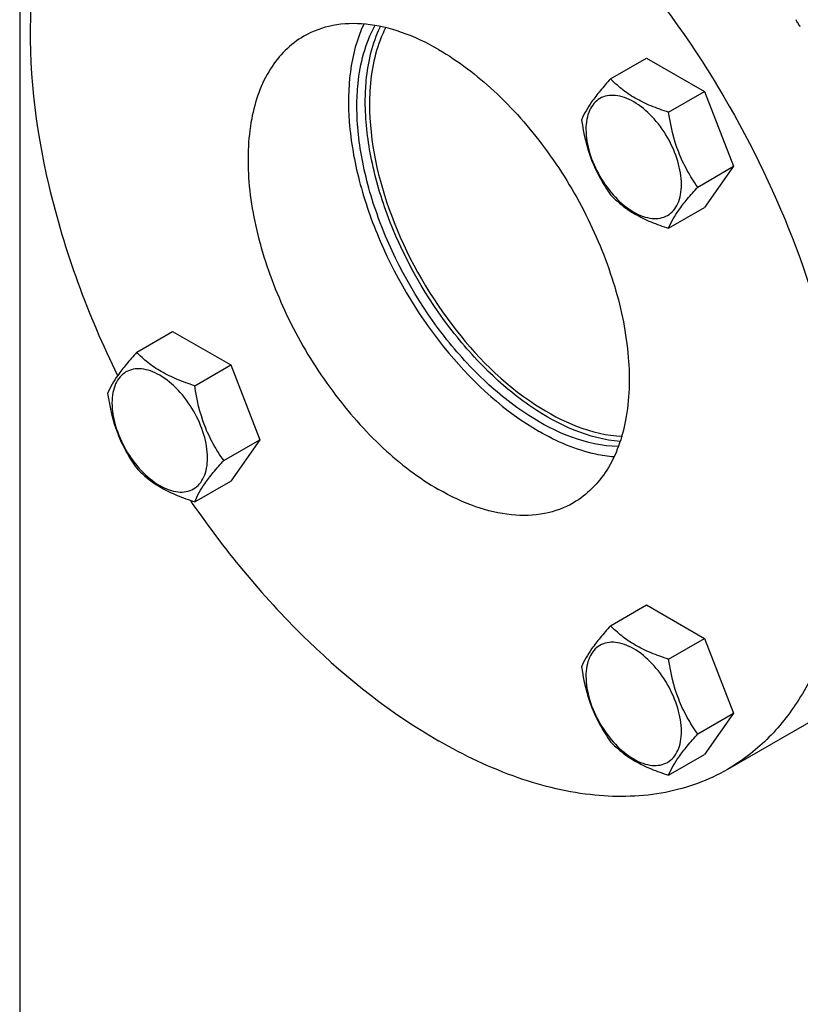
# Model space of a CAD drawing. Units: millimetres. Extents: x 0 to 6000, y -4 to 4243.
# Drawn here: x 3775 to 3907, y 1785 to 1951 of the extents above; entities that cross this region are included whole.
import ezdxf

# ---------------------------------------------------------------- set-up
doc = ezdxf.new("R2010")
doc.units = ezdxf.units.MM
doc.header["$LTSCALE"] = 330
doc.layers.get('0').update_dxf_attribs({"linetype": 'CONTINUOUS'})
doc.layers.add('02___PRT_ALL_AXES', color=7, linetype='CONTINUOUS')
doc.layers.add('AXIS', color=7, linetype='CONTINUOUS')

msp = doc.modelspace()

# ---------------------------------------------------------------- linework, layer by layer
at = {"color": 7, "linetype": 'Continuous'}
for p, q in [((3874.9709, 1940.8561), (3881.0392, 1944.3596)), ((3881.0392, 1944.3596), (3890.8372, 1938.7028)), ((3884.7689, 1935.1993), (3890.8372, 1938.7028)), ((3890.8372, 1938.7028), (3895.7362, 1926.0764)), ((3889.6679, 1922.5729), (3895.7362, 1926.0764)), ((3895.7362, 1926.0764), (3890.8372, 1919.1068)), ((3884.7689, 1915.6033), (3890.8372, 1919.1068)), ((3794.9706, 1894.6666), (3801.0388, 1898.17)), ((3801.0388, 1898.17), (3810.8368, 1892.5133)), ((3804.7686, 1889.0098), (3810.8368, 1892.5133)), ((3810.8368, 1892.5133), (3815.7358, 1879.8869)), ((3809.6676, 1876.3834), (3815.7358, 1879.8869)), ((3815.7358, 1879.8869), (3810.8368, 1872.9172)), ((3804.7686, 1869.4138), (3810.8368, 1872.9172)), ((3874.9709, 1848.4794), (3881.0392, 1851.9829)), ((3881.0392, 1851.9829), (3890.8372, 1846.3261)), ((3884.7689, 1842.8226), (3890.8372, 1846.3261)), ((3890.8372, 1846.3261), (3895.7362, 1833.6997)), ((3889.6679, 1830.1962), (3895.7362, 1833.6997)), ((3895.7362, 1833.6997), (3890.8372, 1826.7301)), ((3884.7689, 1823.2266), (3890.8372, 1826.7301))]:
    msp.add_line(p, q, dxfattribs=at)
for points, knots in [([(3874.9709, 1940.8561), (3874.3695, 1940.1866), (3873.2581, 1938.912), (3871.5036, 1936.6672), (3870.4922, 1934.9695), (3870.0719, 1933.8864)], [0, 0, 0, 0, 0.31562929, 0.59256115, 1, 1, 1, 1]), ([(3884.7689, 1935.1993), (3883.7634, 1935.5198), (3881.8284, 1936.2046), (3879.1451, 1937.4888), (3876.8529, 1939.0415), (3875.5559, 1940.2443), (3874.9709, 1940.8561)], [0, 0, 0, 0, 0.27680715, 0.53769083, 0.77800136, 1, 1, 1, 1]), ([(3886.9282, 1922.9968), (3886.9282, 1924.3181), (3886.4325, 1927.1051), (3884.7053, 1931.0213), (3882.1761, 1934.4756), (3879.5651, 1936.6762), (3877.3721, 1937.7213), (3875.8423, 1938.0904), (3874.4065, 1938.0539), (3873.1284, 1937.5904), (3872.088, 1936.7153), (3871.3385, 1935.49), (3870.8934, 1933.981), (3870.8061, 1932.8825), (3870.8061, 1932.3047)], [0, 0, 0, 0, 0.1382483, 0.2913952, 0.44454115, 0.58278883, 0.64324216, 0.69732288, 0.74596527, 0.79139384, 0.83682249, 0.88546597, 0.93954414, 1, 1, 1, 1]), ([(3889.6679, 1922.5729), (3889.033, 1923.4762), (3887.8279, 1925.3651), (3885.8753, 1929.4966), (3885.1023, 1932.9036), (3884.7689, 1935.1993)], [0, 0, 0, 0, 0.24236868, 0.49075436, 1, 1, 1, 1]), ([(3870.0719, 1933.8864), (3870.4053, 1931.5907), (3871.1783, 1928.1837), (3873.1309, 1924.0522), (3874.336, 1922.1633), (3874.9709, 1921.26)], [0, 0, 0, 0, 0.50924569, 0.75763136, 1, 1, 1, 1]), ([(3870.8061, 1932.3047), (3870.8061, 1930.9833), (3871.3018, 1928.1964), (3873.0289, 1924.2802), (3875.5582, 1920.8259), (3878.1691, 1918.6253), (3880.3621, 1917.5801), (3881.892, 1917.211), (3883.3278, 1917.2475), (3884.6058, 1917.711), (3885.6462, 1918.5861), (3886.3958, 1919.8115), (3886.8409, 1921.3204), (3886.9282, 1922.4189), (3886.9282, 1922.9968)], [0, 0, 0, 0, 0.1382483, 0.2913952, 0.44454115, 0.58278883, 0.64324216, 0.69732288, 0.74596527, 0.79139384, 0.83682249, 0.88546597, 0.93954414, 1, 1, 1, 1]), ([(3884.7689, 1915.6033), (3885.1892, 1916.6864), (3886.2006, 1918.384), (3887.9551, 1920.6288), (3889.0665, 1921.9034), (3889.6679, 1922.5729)], [0, 0, 0, 0, 0.4074389, 0.68437076, 1, 1, 1, 1]), ([(3874.9709, 1921.26), (3875.5559, 1920.6482), (3876.8529, 1919.4455), (3879.1451, 1917.8927), (3881.8284, 1916.6086), (3883.7634, 1915.9237), (3884.7689, 1915.6033)], [0, 0, 0, 0, 0.22199868, 0.46230922, 0.72319289, 1, 1, 1, 1]), ([(3794.9706, 1894.6666), (3794.3692, 1893.997), (3793.2578, 1892.7224), (3791.5033, 1890.4776), (3790.4918, 1888.78), (3790.0716, 1887.6969)], [0, 0, 0, 0, 0.31562929, 0.59256115, 1, 1, 1, 1]), ([(3804.7686, 1889.0098), (3803.7631, 1889.3303), (3801.828, 1890.0151), (3799.1447, 1891.2993), (3796.8526, 1892.852), (3795.5555, 1894.0548), (3794.9706, 1894.6666)], [0, 0, 0, 0, 0.27680715, 0.53769083, 0.77800136, 1, 1, 1, 1]), ([(3806.9278, 1876.8072), (3806.9278, 1878.1286), (3806.4321, 1880.9155), (3804.705, 1884.8317), (3802.1757, 1888.286), (3799.5648, 1890.4866), (3797.3718, 1891.5318), (3795.842, 1891.9009), (3794.4061, 1891.8644), (3793.1281, 1891.4009), (3792.0877, 1890.5258), (3791.3382, 1889.3004), (3790.8931, 1887.7915), (3790.8057, 1886.693), (3790.8057, 1886.1151)], [0, 0, 0, 0, 0.1382483, 0.2913952, 0.44454115, 0.58278883, 0.64324216, 0.69732288, 0.74596527, 0.79139384, 0.83682249, 0.88546597, 0.93954414, 1, 1, 1, 1]), ([(3790.0716, 1887.6969), (3790.405, 1885.4012), (3791.178, 1881.9941), (3793.1306, 1877.8627), (3794.3357, 1875.9738), (3794.9706, 1875.0705)], [0, 0, 0, 0, 0.50924569, 0.75763136, 1, 1, 1, 1]), ([(3809.6676, 1876.3834), (3809.0327, 1877.2867), (3807.8276, 1879.1756), (3805.875, 1883.307), (3805.102, 1886.7141), (3804.7686, 1889.0098)], [0, 0, 0, 0, 0.24236868, 0.49075436, 1, 1, 1, 1]), ([(3790.8057, 1886.1151), (3790.8057, 1884.7938), (3791.3015, 1882.0068), (3793.0286, 1878.0906), (3795.5579, 1874.6363), (3798.1688, 1872.4357), (3800.3618, 1871.3906), (3801.8916, 1871.0215), (3803.3274, 1871.058), (3804.6055, 1871.5215), (3805.6459, 1872.3966), (3806.3954, 1873.6219), (3806.8405, 1875.1309), (3806.9278, 1876.2294), (3806.9278, 1876.8072)], [0, 0, 0, 0, 0.1382483, 0.2913952, 0.44454115, 0.58278883, 0.64324216, 0.69732288, 0.74596527, 0.79139384, 0.83682249, 0.88546597, 0.93954414, 1, 1, 1, 1]), ([(3804.7686, 1869.4138), (3805.1888, 1870.4969), (3806.2003, 1872.1945), (3807.9548, 1874.4393), (3809.0662, 1875.7139), (3809.6676, 1876.3834)], [0, 0, 0, 0, 0.4074389, 0.68437076, 1, 1, 1, 1]), ([(3794.9706, 1875.0705), (3795.5555, 1874.4587), (3796.8526, 1873.2559), (3799.1447, 1871.7032), (3801.828, 1870.419), (3803.7631, 1869.7342), (3804.7686, 1869.4138)], [0, 0, 0, 0, 0.22199868, 0.46230922, 0.72319289, 1, 1, 1, 1]), ([(3874.9709, 1848.4794), (3874.3695, 1847.8099), (3873.2581, 1846.5353), (3871.5036, 1844.2905), (3870.4922, 1842.5928), (3870.0719, 1841.5097)], [0, 0, 0, 0, 0.31562929, 0.59256115, 1, 1, 1, 1]), ([(3884.7689, 1842.8226), (3883.7634, 1843.1431), (3881.8284, 1843.8279), (3879.1451, 1845.1121), (3876.8529, 1846.6648), (3875.5559, 1847.8676), (3874.9709, 1848.4794)], [0, 0, 0, 0, 0.27680715, 0.53769083, 0.77800136, 1, 1, 1, 1]), ([(3886.9282, 1830.6201), (3886.9282, 1831.9414), (3886.4325, 1834.7284), (3884.7053, 1838.6446), (3882.1761, 1842.0989), (3879.5651, 1844.2995), (3877.3721, 1845.3446), (3875.8423, 1845.7137), (3874.4065, 1845.6772), (3873.1284, 1845.2137), (3872.088, 1844.3386), (3871.3385, 1843.1133), (3870.8934, 1841.6043), (3870.8061, 1840.5058), (3870.8061, 1839.928)], [0, 0, 0, 0, 0.1382483, 0.2913952, 0.44454115, 0.58278883, 0.64324216, 0.69732288, 0.74596527, 0.79139384, 0.83682249, 0.88546597, 0.93954414, 1, 1, 1, 1]), ([(3889.6679, 1830.1962), (3889.033, 1831.0995), (3887.8279, 1832.9884), (3885.8753, 1837.1199), (3885.1023, 1840.5269), (3884.7689, 1842.8226)], [0, 0, 0, 0, 0.24236868, 0.49075436, 1, 1, 1, 1]), ([(3870.0719, 1841.5097), (3870.4053, 1839.214), (3871.1783, 1835.807), (3873.1309, 1831.6755), (3874.336, 1829.7866), (3874.9709, 1828.8833)], [0, 0, 0, 0, 0.50924569, 0.75763136, 1, 1, 1, 1]), ([(3870.8061, 1839.928), (3870.8061, 1838.6066), (3871.3018, 1835.8197), (3873.0289, 1831.9035), (3875.5582, 1828.4492), (3878.1691, 1826.2486), (3880.3621, 1825.2034), (3881.892, 1824.8343), (3883.3278, 1824.8708), (3884.6058, 1825.3343), (3885.6462, 1826.2094), (3886.3958, 1827.4348), (3886.8409, 1828.9437), (3886.9282, 1830.0422), (3886.9282, 1830.6201)], [0, 0, 0, 0, 0.1382483, 0.2913952, 0.44454115, 0.58278883, 0.64324216, 0.69732288, 0.74596527, 0.79139384, 0.83682249, 0.88546597, 0.93954414, 1, 1, 1, 1]), ([(3884.7689, 1823.2266), (3885.1892, 1824.3097), (3886.2006, 1826.0073), (3887.9551, 1828.2521), (3889.0665, 1829.5267), (3889.6679, 1830.1962)], [0, 0, 0, 0, 0.4074389, 0.68437076, 1, 1, 1, 1]), ([(3874.9709, 1828.8833), (3875.5559, 1828.2715), (3876.8529, 1827.0688), (3879.1451, 1825.516), (3881.8284, 1824.2319), (3883.7634, 1823.547), (3884.7689, 1823.2266)], [0, 0, 0, 0, 0.22199868, 0.46230922, 0.72319289, 1, 1, 1, 1])]:
    msp.add_open_spline(points, degree=3, knots=knots, dxfattribs=at)
at = {"layer": '02___PRT_ALL_AXES', "color": 7, "linetype": 'Continuous'}
msp.add_line((3909.537, 1832.7739), (3894.6878, 1824.2008), dxfattribs=at)
for centre, radius, start, end in [((3763.9062, 1861.2988), 168.1498, 31.93048, 32.172801), ((3763.747, 1861.1997), 168.3373, 31.688237, 31.930483), ((3940.8855, 1963.2733), 165.832, 214.38392, 214.587932)]:
    msp.add_arc(centre, radius, start, end, dxfattribs=at)
for points, knots in [([(3797.1882, 1993.076), (3794.2194, 1991.362), (3788.6415, 1986.8066), (3782.4597, 1977.4666), (3778.4644, 1965.9599), (3776.0256, 1947.443), (3779.209, 1921.296), (3786.7413, 1900.9529), (3791.7393, 1890.7266)], [0, 0, 0, 0, 0.09258467, 0.19083169, 0.29887253, 0.4187465, 0.69258674, 1, 1, 1, 1]), ([(3845.938, 1988.2474), (3853.1549, 1984.0808), (3867.1644, 1973.3003), (3885.0963, 1952.9006), (3899.8563, 1928.8945), (3910.2249, 1903.234), (3915.3713, 1878.0048), (3914.9094, 1858.1253), (3911.2301, 1844.4903), (3907.1317, 1836.0102), (3901.6483, 1829.0763), (3897.0916, 1825.5886), (3894.6878, 1824.2008)], [0, 0, 0, 0, 0.12867946, 0.27027193, 0.41742751, 0.5617741, 0.69544513, 0.81271065, 0.86467562, 0.91250983, 0.95713964, 1, 1, 1, 1]), ([(3845.938, 1945.7893), (3843.9408, 1946.9423), (3839.9697, 1948.8328), (3833.8647, 1950.305), (3828.1375, 1950.1615), (3824.6889, 1948.9091), (3823.1881, 1948.0426)], [0, 0, 0, 0, 0.28980336, 0.54904705, 0.78222623, 1, 1, 1, 1]), ([(3833.3118, 1950.0916), (3830.9483, 1945.0539), (3830.1429, 1935.6655), (3832.341, 1923.3699), (3837.0929, 1909.7439), (3846.4325, 1894.4384), (3857.0828, 1884.6488), (3862.9085, 1881.2854)], [0, 0, 0, 0, 0.20882674, 0.33449563, 0.46972754, 0.7475509, 1, 1, 1, 1]), ([(3832.1492, 1936.1947), (3832.1492, 1937.4817), (3832.3657, 1942.1472), (3833.5533, 1946.8469), (3835.182, 1949.8223)], [0, 0, 0, 0, 0.27505971, 1, 1, 1, 1]), ([(3833.5634, 1937.0112), (3833.5634, 1938.1911), (3833.7481, 1942.5089), (3834.7445, 1946.8465), (3836.1064, 1949.6839)], [0, 0, 0, 0, 0.27266323, 1, 1, 1, 1]), ([(3823.1881, 1948.0426), (3820.9152, 1946.7304), (3816.7893, 1942.5189), (3813.7879, 1933.6386), (3813.5349, 1922.9421), (3815.9377, 1911.158), (3820.776, 1899.1863), (3827.6642, 1887.9825), (3836.0324, 1878.4629), (3842.5701, 1873.4319), (3845.938, 1871.4875)], [0, 0, 0, 0, 0.08693516, 0.18640751, 0.3038002, 0.43761624, 0.5821195, 0.72943476, 0.8711813, 1, 1, 1, 1]), ([(3845.938, 1945.7893), (3849.3059, 1943.8448), (3855.8436, 1938.8139), (3864.2118, 1929.2943), (3871.1, 1918.0905), (3875.9383, 1906.1188), (3878.3411, 1894.3347), (3878.0881, 1883.6382), (3875.0867, 1874.7579), (3870.9608, 1870.5464), (3868.6879, 1869.2342)], [0, 0, 0, 0, 0.1288187, 0.27056524, 0.4178805, 0.56238376, 0.6961998, 0.81359249, 0.91306484, 1, 1, 1, 1]), ([(3876.2262, 1878.7313), (3870.909, 1878.8523), (3862.5269, 1882.4221), (3853.1738, 1889.9821), (3843.8369, 1900.4748), (3836.8171, 1913.0838), (3832.9015, 1926.4124), (3832.1492, 1933.0348), (3832.1492, 1936.1947)], [0, 0, 0, 0, 0.20528914, 0.33015573, 0.46536681, 0.74474345, 0.87803003, 1, 1, 1, 1]), ([(3876.5685, 1879.6011), (3871.2639, 1880.0054), (3863.0735, 1883.7906), (3853.9101, 1891.4709), (3844.8566, 1901.9176), (3838.0624, 1914.3422), (3834.2862, 1927.4268), (3833.5634, 1933.9141), (3833.5634, 1937.0112)], [0, 0, 0, 0, 0.20814034, 0.33359271, 0.46871372, 0.74653722, 0.87882819, 1, 1, 1, 1]), ([(3875.5242, 1876.9771), (3874.5027, 1877.064), (3870.0802, 1877.7559), (3865.8872, 1879.5657), (3862.9085, 1881.2854)], [0, 0, 0, 0, 0.22961752, 1, 1, 1, 1]), ([(3868.6879, 1869.2342), (3867.1871, 1868.3677), (3863.7385, 1867.1153), (3858.0113, 1866.9718), (3851.9063, 1868.444), (3847.9352, 1870.3345), (3845.938, 1871.4875)], [0, 0, 0, 0, 0.21777377, 0.45095295, 0.71019664, 1, 1, 1, 1]), ([(3804.3633, 1869.1353), (3810.1327, 1860.7683), (3822.5957, 1845.7801), (3837.9656, 1833.6321), (3845.938, 1829.0294)], [0, 0, 0, 0, 0.52472224, 1, 1, 1, 1]), ([(3894.6878, 1824.2008), (3891.4717, 1822.3441), (3884.0819, 1819.6602), (3871.8092, 1819.3528), (3858.727, 1822.5076), (3850.2177, 1826.5586), (3845.938, 1829.0294)], [0, 0, 0, 0, 0.21777356, 0.45095329, 0.71020262, 1, 1, 1, 1])]:
    msp.add_open_spline(points, degree=3, knots=knots, dxfattribs=at)
at = {"layer": 'AXIS', "color": 7, "linetype": 'Continuous'}
msp.add_line((3775.2269, 1991.6322), (3775.2269, 1721.2496), dxfattribs=at)
msp.add_arc((3873.6959, 1936.6033), 39.4254, 179.498365, 180.000543, dxfattribs=at)
for points, knots in [([(3837.0419, 1949.5583), (3836.5853, 1948.6807), (3834.8801, 1944.6892), (3834.3013, 1940.286), (3834.272, 1936.9485)], [0, 0, 0, 0, 0.22865632, 1, 1, 1, 1]), ([(3834.2705, 1936.603), (3834.2705, 1930.214), (3837.3002, 1916.8093), (3847.1139, 1899.1832), (3860.4182, 1885.6875), (3871.7676, 1880.691), (3876.9601, 1880.4729)], [0, 0, 0, 0, 0.25410819, 0.53345851, 0.79329691, 1, 1, 1, 1])]:
    msp.add_open_spline(points, degree=3, knots=knots, dxfattribs=at)

doc.saveas('drawing.dxf')
